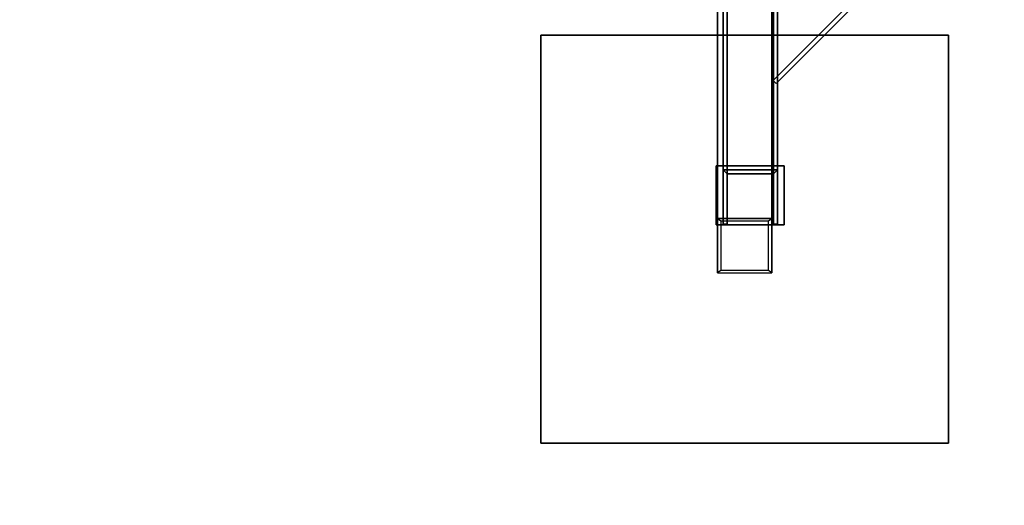
# Model space of a CAD drawing. Units: millimetres. Extents: x -1716 to 1684, y -2453 to 2117.
# Drawn here: x -535 to 189, y -546 to -189 of the extents above; entities that cross this region are included whole.
import ezdxf

# ---------------------------------------------------------------- set-up
doc = ezdxf.new("R2010")
doc.units = ezdxf.units.MM
doc.header["$LTSCALE"] = 700
doc.layers.add('HAGS-AREA', color=6, linetype='Continuous')
doc.layers.add('HAGS-FOUND', color=7, linetype='Continuous')

msp = doc.modelspace()

# ---------------------------------------------------------------- linework, layer by layer
at = {"layer": 'HAGS-AREA'}
msp.add_circle((-16.42, 0), 1700, dxfattribs=at)
at = {"layer": 'HAGS-FOUND', "elevation": -505.42}
for points in [[(22.48, -339.49), (22.48, -299.49), (-17.52, -299.49), (-17.52, -339.49)], [(19.48, -339.49), (19.48, -302.49), (-14.52, -302.49), (-14.52, -339.49)]]:
    msp.add_lwpolyline(points, dxfattribs=at)
at = {"layer": 'HAGS-FOUND'}
for points in [[(232.65, -20.36, -397.58), (232.65, -20.36, -372.58), (19.25, -233.76, -372.58), (19.25, -233.76, -397.58)], [(21.37, -235.88, -397.58), (19.25, -233.76, -397.58), (232.65, -20.36, -397.58), (234.77, -22.48, -397.58)], [(234.77, -22.48, -372.58), (232.65, -20.36, -372.58), (19.25, -233.76, -372.58), (21.37, -235.88, -372.58)], [(234.77, -22.48, -397.58), (234.77, -22.48, -372.58), (21.37, -235.88, -372.58), (21.37, -235.88, -397.58)], [(-17.52, -60.94, -170.98), (-17.52, -299.49, -505.42), (-17.52, -339.49, -505.42), (-17.52, -100.94, -170.98)], [(-17.52, -339.49, -505.42), (-17.52, -100.94, -170.98), (-17.52, -60.94, -170.98), (-17.52, -299.49, -505.42)], [(22.48, -299.49, -505.42), (22.48, -60.94, -170.98), (-17.52, -60.94, -170.98), (-17.52, -299.49, -505.42)], [(-17.52, -299.49, -505.42), (-17.52, -60.94, -170.98), (22.48, -60.94, -170.98), (22.48, -299.49, -505.42)], [(-14.52, -63.94, -170.98), (-14.52, -100.94, -170.98), (-14.52, -339.49, -505.42), (-14.52, -302.49, -505.42)], [(19.48, -302.49, -505.42), (19.48, -63.94, -170.98), (-14.52, -63.94, -170.98), (-14.52, -302.49, -505.42)], [(19.48, -339.49, -505.42), (19.48, -100.94, -170.98), (19.48, -63.94, -170.98), (19.48, -302.49, -505.42)], [(22.48, -60.94, -170.98), (22.48, -299.49, -505.42), (22.48, -339.49, -505.42), (22.48, -100.94, -170.98)], [(-21.83, -75.26, -548.42), (-21.83, -75.26, -508.42), (-21.83, -335.26, -508.42), (-21.83, -375.26, -548.42)], [(-21.83, -75.26, -548.42), (-21.83, -75.26, -508.42), (-21.83, -335.26, -508.42), (-21.83, -375.26, -548.42)], [(-21.83, -75.26, -548.42), (-21.83, -375.26, -548.42), (18.17, -375.26, -548.42), (18.17, -75.26, -548.42)], [(-21.83, -335.26, -508.42), (18.17, -335.26, -508.42), (18.17, -75.26, -508.42), (-21.83, -75.26, -508.42)], [(18.17, -75.26, -548.42), (18.17, -75.26, -508.42), (18.17, -335.26, -508.42), (18.17, -375.26, -548.42)], [(18.17, -75.26, -548.42), (18.17, -75.26, -508.42), (18.17, -335.26, -508.42), (18.17, -375.26, -548.42)], [(-17.52, -339.49, -505.42), (-17.52, -100.94, -170.98), (-14.52, -100.94, -170.98), (-14.52, -339.49, -505.42)], [(-14.52, -339.49, -505.42), (-14.52, -100.94, -170.98), (-17.52, -100.94, -170.98), (-17.52, -339.49, -505.42)], [(22.48, -339.49, -505.42), (22.48, -100.94, -170.98), (19.48, -100.94, -170.98), (19.48, -339.49, -505.42)], [(-151.83, -500.5, -609.65), (148.17, -500.5, -609.65), (148.17, -200.5, -609.65), (-151.83, -200.5, -609.65)], [(-151.83, -500.5, -549.65), (148.17, -500.5, -549.65), (148.17, -200.5, -549.65), (-151.83, -200.5, -549.65)], [(-151.83, -200.5, -609.65), (-151.83, -200.5, -549.65), (148.17, -200.5, -549.65), (148.17, -200.5, -609.65)], [(-151.83, -500.5, -549.65), (-151.83, -500.5, -609.65), (-151.83, -200.5, -609.65), (-151.83, -200.5, -549.65)], [(148.17, -200.5, -549.65), (148.17, -200.5, -609.65), (148.17, -500.5, -609.65), (148.17, -500.5, -549.65)], [(19.25, -233.76, -372.58), (21.37, -235.88, -372.58), (21.37, -235.88, -397.58), (19.25, -233.76, -397.58)], [(-22.72, -296.42, -505.42), (-22.72, -296.42, -508.42), (-22.72, -339.82, -508.42), (-22.72, -339.82, -505.42)], [(27.28, -339.82, -508.42), (27.28, -296.42, -508.42), (-22.72, -296.42, -508.42), (-22.72, -339.82, -508.42)], [(27.28, -339.82, -505.42), (27.28, -296.42, -505.42), (-22.72, -296.42, -505.42), (-22.72, -339.82, -505.42)], [(27.28, -296.42, -508.42), (27.28, -296.42, -505.42), (-22.72, -296.42, -505.42), (-22.72, -296.42, -508.42)], [(27.28, -339.82, -505.42), (27.28, -339.82, -508.42), (27.28, -296.42, -508.42), (27.28, -296.42, -505.42)], [(-14.52, -302.49, -505.42), (-17.52, -299.49, -505.42), (-17.52, -339.49, -505.42), (-14.52, -339.49, -505.42)], [(19.48, -302.49, -505.42), (22.48, -299.49, -505.42), (-17.52, -299.49, -505.42), (-14.52, -302.49, -505.42)], [(22.48, -339.49, -505.42), (19.48, -339.49, -505.42), (19.48, -302.49, -505.42), (22.48, -299.49, -505.42)], [(-22.72, -339.82, -508.42), (-22.72, -339.82, -505.42), (27.28, -339.82, -505.42), (27.28, -339.82, -508.42)], [(-21.83, -335.26, -508.42), (-19.33, -337.03, -510.18), (-19.33, -373.5, -546.65), (-21.83, -375.26, -548.42)], [(15.67, -337.03, -510.18), (18.17, -335.26, -508.42), (-21.83, -335.26, -508.42), (-19.33, -337.03, -510.18)], [(18.17, -375.26, -548.42), (15.67, -373.5, -546.65), (15.67, -337.03, -510.18), (18.17, -335.26, -508.42)], [(-19.33, -373.5, -546.65), (-21.83, -375.26, -548.42), (18.17, -375.26, -548.42), (15.67, -373.5, -546.65)], [(148.17, -500.5, -609.65), (148.17, -500.5, -549.65), (-151.83, -500.5, -549.65), (-151.83, -500.5, -609.65)]]:
    msp.add_3dface(points, dxfattribs=at)

doc.saveas('drawing.dxf')
